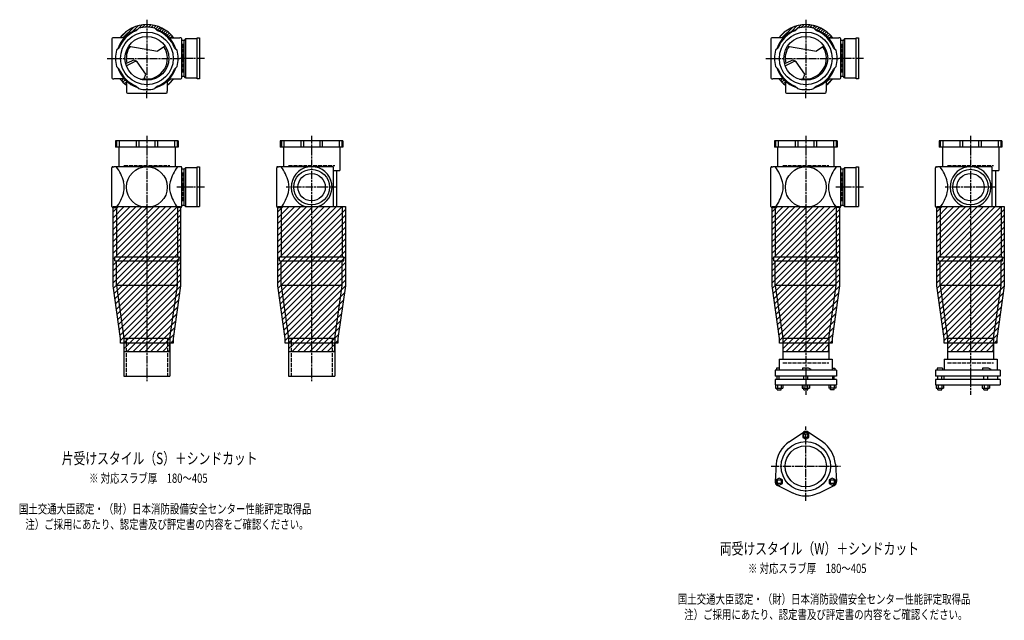
# Model space of a CAD drawing. Extents: x 0 to 8602, y -3732 to 622.
# Drawn here: x 5614 to 8602, y -1907 to -82 of the extents above; entities that cross this region are included whole.
import ezdxf

# ---------------------------------------------------------------- set-up
doc = ezdxf.new("R2010")
doc.units = 0
doc.header["$PDMODE"] = 35
doc.header["$PDSIZE"] = 2
doc.linetypes.add('ACAD_ISO02W100', pattern=[15, 12, -3])
doc.linetypes.add('ACAD_ISO08W100', pattern=[36, 24, -3, 6, -3])
for name, color, linetype in [('CENTER', 2, 'ACAD_ISO08W100'), ('DOTS', 1, 'CONTINUOUS'), ('HIDDEN', 2, 'ACAD_ISO02W100'), ('OBJECT', 4, 'CONTINUOUS'), ('SLIM', 2, 'CONTINUOUS')]:
    doc.layers.add(name, color=color, linetype=linetype)
doc.styles.get("Standard").update_dxf_attribs({"font": 'simplex.shx', "width": 0.75, "bigfont": 'bigfont.shx'})

msp = doc.modelspace()

# ---------------------------------------------------------------- linework, layer by layer
at = {"layer": 'CENTER'}
for p, q in [((6000, -82.5), (6000, -300)), ((8000, -82.5), (8000, -300)), ((5879, -200), (5900, -200)), ((5900, -200), (6100, -200)), ((6175, -200), (6100, -200)), ((7879, -200), (7900, -200)), ((7900, -200), (8100, -200)), ((8175, -200), (8100, -200)), ((6000, -321), (6000, -300)), ((8000, -321), (8000, -300)), ((6000, -435), (6000, -815)), ((6500, -435), (6500, -815)), ((8000, -435), (8000, -815)), ((8500, -435), (8500, -815)), ((6175, -591), (6091, -591)), ((6577, -591), (6423, -591)), ((8175, -591), (8091, -591)), ((8577, -591), (8423, -591)), ((6000, -815), (6000, -1180)), ((6500, -815), (6500, -1180)), ((8000, -815), (8000, -1222)), ((8500, -815), (8500, -1222)), ((8000, -1544), (8000, -1318)), ((7894.8, -1439), (8105.2, -1439))]:
    msp.add_line(p, q, dxfattribs=at)
at = {"layer": 'DOTS'}
for p in [(6000, -200), (8000, -200), (6000, -650), (6500, -650), (8000, -650), (8500, -650)]:
    msp.add_point(p, dxfattribs=at)
at = {"layer": 'HIDDEN'}
for p, q in [((6108, -155.5), (6108, -244.5)), ((8108, -155.5), (8108, -244.5)), ((5930, -525), (6070, -525)), ((6430, -525), (6570, -525)), ((7930, -525), (8070, -525)), ((8430, -525), (8570, -525)), ((6108, -546.5), (6108, -635.5)), ((8108, -546.5), (8108, -635.5)), ((5937.5, -1050), (5937.5, -1165)), ((6062.5, -1050), (6062.5, -1165)), ((6437.5, -1050), (6437.5, -1165)), ((6562.5, -1050), (6562.5, -1165)), ((7930, -1125), (8070, -1125)), ((8430, -1125), (8570, -1125))]:
    msp.add_line(p, q, dxfattribs=at)
at = {"layer": 'OBJECT'}
for p, q in [((5967.6, -116), (5975.4, -108.2)), ((6032.4, -116), (6024.6, -108.2)), ((7967.6, -116), (7975.4, -108.2)), ((8032.4, -116), (8024.6, -108.2)), ((5894, -141), (5894, -259)), ((5900, -138), (5897, -138)), ((5931.4, -138), (5900, -138)), ((6068.6, -138), (6100, -138)), ((6103, -138), (6100, -138)), ((6106, -259), (6106, -141)), ((6113, -145.5), (6106, -145.5)), ((6117, -141), (6113, -145.5)), ((6113, -254.5), (6113, -145.5)), ((6153, -141), (6117, -141)), ((6117, -141), (6117, -259)), ((6153, -138), (6160, -138)), ((6153, -262), (6153, -138)), ((6160, -138), (6160, -262)), ((7894, -141), (7894, -259)), ((7900, -138), (7897, -138)), ((7931.4, -138), (7900, -138)), ((8068.6, -138), (8100, -138)), ((8103, -138), (8100, -138)), ((8106, -259), (8106, -141)), ((8113, -145.5), (8106, -145.5)), ((8117, -141), (8113, -145.5)), ((8113, -254.5), (8113, -145.5)), ((8153, -141), (8117, -141)), ((8117, -141), (8117, -259)), ((8153, -138), (8160, -138)), ((8153, -262), (8153, -138)), ((8160, -138), (8160, -262)), ((5916, -167.6), (5908.2, -175.4)), ((5944.8, -162.9), (6032.5, -178.1)), ((6055.2, -162.9), (6032.5, -178.1)), ((6084, -167.6), (6091.8, -175.4)), ((7916, -167.6), (7908.2, -175.4)), ((7944.8, -162.9), (8032.5, -178.1)), ((8055.2, -162.9), (8032.5, -178.1)), ((8084, -167.6), (8091.8, -175.4)), ((5955.3, -207.1), (5935.6, -216.6)), ((7955.3, -207.1), (7935.6, -216.6)), ((5916, -232.4), (5908.2, -224.6)), ((5937.3, -222.3), (5961.8, -210.4)), ((5996.6, -248.3), (5970.3, -211)), ((6084, -232.4), (6091.8, -224.6)), ((7916, -232.4), (7908.2, -224.6)), ((7937.3, -222.3), (7961.8, -210.4)), ((7996.6, -248.3), (7970.3, -211)), ((8084, -232.4), (8091.8, -224.6)), ((5897, -262), (5900, -262)), ((5931.4, -262), (5900, -262)), ((5938, -268.6), (5938, -300)), ((5992, -262), (5996.6, -248.3)), ((6062, -268.6), (6062, -300)), ((6068.6, -262), (6100, -262)), ((6100, -262), (6103, -262)), ((6106, -254.5), (6113, -254.5)), ((6117, -259), (6113, -254.5)), ((6117, -259), (6153, -259)), ((6160, -262), (6153, -262)), ((7897, -262), (7900, -262)), ((7931.4, -262), (7900, -262)), ((7938, -268.6), (7938, -300)), ((7992, -262), (7996.6, -248.3)), ((8062, -268.6), (8062, -300)), ((8068.6, -262), (8100, -262)), ((8100, -262), (8103, -262)), ((8106, -254.5), (8113, -254.5)), ((8117, -259), (8113, -254.5)), ((8117, -259), (8153, -259)), ((8160, -262), (8153, -262)), ((5967.6, -284), (5975.4, -291.8)), ((6032.4, -284), (6024.6, -291.8)), ((7967.6, -284), (7975.4, -291.8)), ((8032.4, -284), (8024.6, -291.8)), ((5938, -300), (5938, -303)), ((5941, -306), (6059, -306)), ((6062, -303), (6062, -300)), ((7938, -300), (7938, -303)), ((7941, -306), (8059, -306)), ((8062, -303), (8062, -300)), ((6095, -450), (5905, -450)), ((5905, -450), (5905, -470)), ((6095, -470), (5905, -470)), ((5908.2, -450), (5908.2, -470)), ((5914.5, -470), (5914.5, -529)), ((5916, -450), (5916, -470)), ((5967.6, -450), (5967.6, -470)), ((5975.4, -450), (5975.4, -470)), ((6024.6, -450), (6024.6, -470)), ((6032.4, -450), (6032.4, -470)), ((6084, -450), (6084, -470)), ((6085.5, -470), (6085.5, -529)), ((6091.8, -450), (6091.8, -470)), ((6095, -450), (6095, -470)), ((6595, -450), (6405, -450)), ((6405, -450), (6405, -470)), ((6595, -470), (6405, -470)), ((6408.2, -450), (6408.2, -470)), ((6414.5, -470), (6414.5, -529)), ((6416, -450), (6416, -470)), ((6467.6, -450), (6467.6, -470)), ((6475.4, -450), (6475.4, -470)), ((6524.6, -450), (6524.6, -470)), ((6532.4, -450), (6532.4, -470)), ((6584, -450), (6584, -470)), ((6585.5, -470), (6585.5, -541)), ((6591.8, -450), (6591.8, -470)), ((6595, -450), (6595, -470)), ((8095, -450), (7905, -450)), ((7905, -450), (7905, -470)), ((8095, -470), (7905, -470)), ((7908.2, -450), (7908.2, -470)), ((7914.5, -470), (7914.5, -529)), ((7916, -450), (7916, -470)), ((7967.6, -450), (7967.6, -470)), ((7975.4, -450), (7975.4, -470)), ((8024.6, -450), (8024.6, -470)), ((8032.4, -450), (8032.4, -470)), ((8084, -450), (8084, -470)), ((8085.5, -470), (8085.5, -529)), ((8091.8, -450), (8091.8, -470)), ((8095, -450), (8095, -470)), ((8595, -450), (8405, -450)), ((8405, -450), (8405, -470)), ((8595, -470), (8405, -470)), ((8408.2, -450), (8408.2, -470)), ((8414.5, -470), (8414.5, -529)), ((8416, -450), (8416, -470)), ((8467.6, -450), (8467.6, -470)), ((8475.4, -450), (8475.4, -470)), ((8524.6, -450), (8524.6, -470)), ((8532.4, -450), (8532.4, -470)), ((8584, -450), (8584, -470)), ((8585.5, -470), (8585.5, -541)), ((8591.8, -450), (8591.8, -470)), ((8595, -450), (8595, -470)), ((5894, -650), (5894, -532)), ((5897, -529), (5900, -529)), ((6100, -529), (5900, -529)), ((6103, -529), (6100, -529)), ((6106, -650), (6106, -532)), ((6113, -536.5), (6106, -536.5)), ((6117, -532), (6113, -536.5)), ((6113, -645.5), (6113, -536.5)), ((6153, -532), (6117, -532)), ((6117, -532), (6117, -650)), ((6153, -529), (6160, -529)), ((6153, -650), (6153, -529)), ((6160, -529), (6160, -650)), ((6394, -650), (6394, -532)), ((6397, -529), (6400, -529)), ((6565, -529), (6400, -529)), ((6565, -529), (6565, -650)), ((7894, -650), (7894, -532)), ((7897, -529), (7900, -529)), ((8100, -529), (7900, -529)), ((8103, -529), (8100, -529)), ((8106, -650), (8106, -532)), ((8113, -536.5), (8106, -536.5)), ((8117, -532), (8113, -536.5)), ((8113, -645.5), (8113, -536.5)), ((8153, -532), (8117, -532)), ((8117, -532), (8117, -650)), ((8153, -529), (8160, -529)), ((8153, -650), (8153, -529)), ((8160, -529), (8160, -650)), ((8394, -650), (8394, -532)), ((8397, -529), (8400, -529)), ((8565, -529), (8400, -529)), ((8565, -529), (8565, -650)), ((6565, -541), (6585.5, -541)), ((6575.5, -541), (6575.5, -650)), ((8565, -541), (8585.5, -541)), ((8575.5, -541), (8575.5, -650)), ((5900, -653), (5897, -653)), ((5897.5, -650), (6102.5, -650)), ((5897.5, -890.7), (5897.5, -650)), ((5900, -653), (5907.5, -653)), ((5907.5, -653), (5907.5, -803)), ((6100, -653), (6092.5, -653)), ((6092.5, -653), (6092.5, -803)), ((6100, -653), (6103, -653)), ((6102.5, -650), (6102.5, -890.7)), ((6106, -645.5), (6113, -645.5)), ((6117, -650), (6113, -645.5)), ((6117, -650), (6160, -650)), ((6400, -653), (6397, -653)), ((6397.5, -650), (6602.5, -650)), ((6397.5, -890.7), (6397.5, -650)), ((6400, -653), (6407.5, -653)), ((6407.5, -653), (6407.5, -803)), ((6480.9, -650), (6519.1, -650)), ((6565, -650), (6592.5, -650)), ((6592.5, -650), (6592.5, -803)), ((6602.5, -650), (6602.5, -890.7)), ((7900, -653), (7897, -653)), ((7897.5, -650), (8102.5, -650)), ((7897.5, -890.7), (7897.5, -650)), ((7900, -653), (7907.5, -653)), ((7907.5, -653), (7907.5, -803)), ((8100, -653), (8092.5, -653)), ((8092.5, -653), (8092.5, -803)), ((8100, -653), (8103, -653)), ((8102.5, -650), (8102.5, -890.7)), ((8106, -645.5), (8113, -645.5)), ((8117, -650), (8113, -645.5)), ((8117, -650), (8160, -650)), ((8400, -653), (8397, -653)), ((8397.5, -650), (8602.5, -650)), ((8397.5, -890.7), (8397.5, -650)), ((8400, -653), (8407.5, -653)), ((8407.5, -653), (8407.5, -803)), ((8480.9, -650), (8519.1, -650)), ((8565, -650), (8592.5, -650)), ((8592.5, -650), (8592.5, -803)), ((8602.5, -650), (8602.5, -890.7)), ((5902.5, -815), (5902.5, -803)), ((5902.5, -803), (6097.5, -803)), ((6097.5, -815), (6097.5, -803)), ((6402.5, -815), (6402.5, -803)), ((6402.5, -803), (6597.5, -803)), ((6597.5, -815), (6597.5, -803)), ((7902.5, -815), (7902.5, -803)), ((7902.5, -803), (8097.5, -803)), ((8097.5, -815), (8097.5, -803)), ((8402.5, -815), (8402.5, -803)), ((8402.5, -803), (8597.5, -803)), ((8597.5, -815), (8597.5, -803)), ((5902.5, -815), (6097.5, -815)), ((5907.5, -890), (5907.5, -815)), ((6092.5, -890), (6092.5, -815)), ((6402.5, -815), (6597.5, -815)), ((6407.5, -890), (6407.5, -815)), ((6592.5, -890), (6592.5, -815)), ((7902.5, -815), (8097.5, -815)), ((7907.5, -890), (7907.5, -815)), ((8092.5, -890), (8092.5, -815)), ((8402.5, -815), (8597.5, -815)), ((8407.5, -890), (8407.5, -815)), ((8592.5, -890), (8592.5, -815)), ((5920, -1050.7), (5897.5, -890.7)), ((6092.5, -890), (5907.5, -890)), ((5907.5, -890), (5930, -1050)), ((6070, -1050), (6092.5, -890)), ((6102.5, -890.7), (6080, -1050.7)), ((6420, -1050.7), (6397.5, -890.7)), ((6592.5, -890), (6407.5, -890)), ((6407.5, -890), (6430, -1050)), ((6570, -1050), (6592.5, -890)), ((6602.5, -890.7), (6580, -1050.7)), ((7920, -1050.7), (7897.5, -890.7)), ((8092.5, -890), (7907.5, -890)), ((7907.5, -890), (7930, -1050)), ((8070, -1050), (8092.5, -890)), ((8102.5, -890.7), (8080, -1050.7)), ((8420, -1050.7), (8397.5, -890.7)), ((8592.5, -890), (8407.5, -890)), ((8407.5, -890), (8430, -1050)), ((8570, -1050), (8592.5, -890)), ((8602.5, -890.7), (8580, -1050.7)), ((5920, -1065), (5920, -1050.7)), ((6080, -1065), (5920, -1065)), ((5930, -1050), (5930, -1165)), ((5930, -1050), (6070, -1050)), ((5930, -1065), (5930, -1090)), ((6070, -1050), (6070, -1165)), ((6070, -1090), (6070, -1065)), ((6080, -1050.7), (6080, -1065)), ((6420, -1065), (6420, -1050.7)), ((6580, -1065), (6420, -1065)), ((6430, -1050), (6430, -1165)), ((6430, -1050), (6570, -1050)), ((6430, -1065), (6430, -1090)), ((6570, -1050), (6570, -1165)), ((6570, -1090), (6570, -1065)), ((6580, -1050.7), (6580, -1065)), ((7920, -1065), (7920, -1050.7)), ((8080, -1065), (7920, -1065)), ((7930, -1050), (7930, -1114)), ((7930, -1050), (8070, -1050)), ((7930, -1065), (7930, -1090)), ((8070, -1050), (8070, -1114)), ((8070, -1090), (8070, -1065)), ((8080, -1050.7), (8080, -1065)), ((8420, -1065), (8420, -1050.7)), ((8580, -1065), (8420, -1065)), ((8430, -1050), (8430, -1114)), ((8430, -1050), (8570, -1050)), ((8430, -1065), (8430, -1090)), ((8570, -1050), (8570, -1114)), ((8570, -1090), (8570, -1065)), ((8580, -1050.7), (8580, -1065)), ((5930, -1090), (6070, -1090)), ((6430, -1090), (6570, -1090)), ((7930, -1090), (8070, -1090)), ((8430, -1090), (8570, -1090)), ((7919.5, -1114), (8080.5, -1114)), ((7919.5, -1114), (7919.5, -1147)), ((8080.5, -1114), (8080.5, -1147)), ((8419.5, -1114), (8580.5, -1114)), ((8419.5, -1114), (8419.5, -1147)), ((8580.5, -1114), (8580.5, -1147)), ((5930, -1165), (6070, -1165)), ((6430, -1165), (6570, -1165)), ((8093.5, -1147), (7906.5, -1147)), ((7906.5, -1147), (7906.5, -1165)), ((8093.5, -1165), (7906.5, -1165)), ((7911.5, -1141), (7911.5, -1147)), ((7919.5, -1141), (7911.5, -1141)), ((7913.5, -1175.5), (7913.5, -1165)), ((7918.5, -1165), (7918.5, -1175.5)), ((7990, -1141), (7990, -1147)), ((8008.5, -1141), (7990, -1141)), ((7994, -1175.5), (7994, -1165)), ((8006, -1175.5), (8006, -1165)), ((8016.5, -1144.5), (8008.5, -1141)), ((8016.5, -1144.5), (8016.5, -1147)), ((8080.5, -1141), (8088.5, -1141)), ((8081.5, -1165), (8081.5, -1175.5)), ((8086.5, -1175.5), (8086.5, -1165)), ((8088.5, -1141), (8088.5, -1147)), ((8093.5, -1147), (8093.5, -1165)), ((8590, -1147), (8394, -1147)), ((8394, -1147), (8394, -1165)), ((8590, -1165), (8394, -1165)), ((8399, -1141), (8399, -1147)), ((8415, -1141), (8399, -1141)), ((8401, -1175.5), (8401, -1165)), ((8413, -1175.5), (8413, -1165)), ((8415, -1141), (8415, -1147)), ((8418.5, -1165), (8418.5, -1175.5)), ((8536.5, -1141), (8536.5, -1147)), ((8555, -1141), (8536.5, -1141)), ((8540.5, -1175.5), (8540.5, -1165)), ((8552.5, -1175.5), (8552.5, -1165)), ((8563, -1144.5), (8555, -1141)), ((8563, -1144.5), (8563, -1147)), ((8581.5, -1165), (8581.5, -1175.5)), ((8590, -1147), (8590, -1165)), ((8093.5, -1175.5), (7906.5, -1175.5)), ((7906.5, -1175.5), (7906.5, -1191.5)), ((7906.5, -1191.5), (8093.5, -1191.5)), ((7908.5, -1191.5), (7908.5, -1201.5)), ((7914, -1191.5), (7914, -1201.5)), ((7924.9, -1191.5), (7924.9, -1201.5)), ((7930.4, -1191.5), (7930.4, -1201.5)), ((7989, -1191.5), (7989, -1201.5)), ((7994.5, -1191.5), (7994.5, -1201.5)), ((8005.5, -1191.5), (8005.5, -1201.5)), ((8011, -1191.5), (8011, -1201.5)), ((8069.6, -1191.5), (8069.6, -1201.5)), ((8075.1, -1191.5), (8075.1, -1201.5)), ((8086, -1191.5), (8086, -1201.5)), ((8091.5, -1191.5), (8091.5, -1201.5)), ((8093.5, -1175.5), (8093.5, -1191.5)), ((8590, -1175.5), (8394, -1175.5)), ((8394, -1175.5), (8394, -1191.5)), ((8394, -1191.5), (8590, -1191.5)), ((8396, -1191.5), (8396, -1201.5)), ((8401.5, -1191.5), (8401.5, -1201.5)), ((8412.5, -1191.5), (8412.5, -1201.5)), ((8418, -1191.5), (8418, -1201.5)), ((8535.5, -1191.5), (8535.5, -1201.5)), ((8541, -1191.5), (8541, -1201.5)), ((8552, -1191.5), (8552, -1201.5)), ((8557.5, -1191.5), (8557.5, -1201.5)), ((8590, -1175.5), (8590, -1191.5)), ((7908.5, -1201.5), (7930.4, -1201.5)), ((7913.5, -1207), (7913.5, -1201.5)), ((7913.5, -1207), (7925.5, -1207)), ((7925.5, -1207), (7925.5, -1201.5)), ((7989, -1201.5), (8011, -1201.5)), ((7994, -1207), (7994, -1201.5)), ((7994, -1207), (8006, -1207)), ((8006, -1207), (8006, -1201.5)), ((8091.5, -1201.5), (8069.6, -1201.5)), ((8074.5, -1207), (8074.5, -1201.5)), ((8086.5, -1207), (8074.5, -1207)), ((8086.5, -1207), (8086.5, -1201.5)), ((8396, -1201.5), (8418, -1201.5)), ((8401, -1207), (8401, -1201.5)), ((8401, -1207), (8413, -1207)), ((8413, -1207), (8413, -1201.5)), ((8535.5, -1201.5), (8557.5, -1201.5)), ((8540.5, -1207), (8540.5, -1201.5)), ((8540.5, -1207), (8552.5, -1207)), ((8552.5, -1207), (8552.5, -1201.5)), ((7949.5, -1364.5), (7992.7, -1335.2)), ((8050.5, -1364.5), (8007.3, -1335.2)), ((7910.2, -1432.5), (7906.5, -1484.6)), ((8089.8, -1432.5), (8093.5, -1484.6)), ((7960.7, -1520), (7913.8, -1497.2)), ((8039.3, -1520), (8086.2, -1497.2))]:
    msp.add_line(p, q, dxfattribs=at)
for centre, radius in [((6000, -200), 80), ((6000, -200), 66.5), ((8000, -200), 80), ((8000, -200), 66.5), ((6000, -591), 62), ((6500, -591), 54), ((8000, -591), 62), ((8500, -591), 54), ((6500, -591), 41.5), ((8500, -591), 41.5), ((8000, -1439), 75), ((8000, -1439), 62.5)]:
    msp.add_circle(centre, radius, dxfattribs=at)
for centre, radius, start, end in [((6000, -200), 92.5, 107.8019, 162.1981), ((6000, -200), 90, 111.0836, 158.9164), ((6000, -200), 102.5, 37.2201, 142.7799), ((6000, -200), 95, 75, 105), ((6000, -200), 92.5, 17.8019, 72.1981), ((6000, -200), 90, 21.0836, 68.9164), ((8000, -200), 92.5, 107.8019, 162.1981), ((8000, -200), 90, 111.0836, 158.9164), ((8000, -200), 102.5, 37.2201, 142.7799), ((8000, -200), 95, 75, 105), ((8000, -200), 92.5, 17.8019, 72.1981), ((8000, -200), 90, 21.0836, 68.9164), ((5897, -141), 3, 90, 180), ((6103, -141), 3, 0, 90), ((7897, -141), 3, 90, 180), ((8103, -141), 3, 0, 90), ((6000, -200), 95, 165, 195), ((6000, -200), 62.5, 144.4239, 193.7175), ((6000, -200), 62.5, 262.6411, 33.9268), ((6000, -200), 95, 345, 15), ((8000, -200), 95, 165, 195), ((8000, -200), 62.5, 144.4239, 193.7175), ((8000, -200), 62.5, 262.6411, 33.9268), ((8000, -200), 95, 345, 15), ((5960.5, -217.9), 12, 35.1488, 115.8288), ((7960.5, -217.9), 12, 35.1488, 115.8288), ((6000, -200), 92.5, 197.8019, 252.1981), ((6000, -200), 90, 201.0836, 248.9164), ((5965.2, -217.6), 8, 35.1488, 115.8288), ((6000, -200), 92.5, 287.8019, 342.1981), ((6000, -200), 90, 291.0836, 338.9164), ((8000, -200), 92.5, 197.8019, 252.1981), ((8000, -200), 90, 201.0836, 248.9164), ((7965.2, -217.6), 8, 35.1488, 115.8288), ((8000, -200), 92.5, 287.8019, 342.1981), ((8000, -200), 90, 291.0836, 338.9164), ((5897, -259), 3, 180, 270), ((6000, -200), 102.5, 217.2201, 232.7799), ((5973.9, -173.8), 90, 274.218, 281.603), ((6000, -200), 102.5, 307.2201, 322.7799), ((6103, -259), 3, 270, 0), ((7897, -259), 3, 180, 270), ((8000, -200), 102.5, 217.2201, 232.7799), ((7973.9, -173.8), 90, 274.218, 281.603), ((8000, -200), 102.5, 307.2201, 322.7799), ((8103, -259), 3, 270, 0), ((6000, -200), 95, 255, 285), ((8000, -200), 95, 255, 285), ((5941, -303), 3, 180, 270), ((6059, -303), 3, 270, 0), ((7941, -303), 3, 180, 270), ((8059, -303), 3, 270, 0), ((5897, -532), 3, 90, 180), ((5785.6, -615.6), 149.6, 15.7788, 35.3937), ((6214.4, -615.6), 149.6, 144.6063, 164.2212), ((6103, -532), 3, 0, 90), ((6397, -532), 3, 90, 180), ((6285.6, -615.6), 149.6, 15.7788, 35.3937), ((6500, -591), 62, 287.8966, 252.1034), ((7897, -532), 3, 90, 180), ((7785.6, -615.6), 149.6, 15.7788, 35.3937), ((8214.4, -615.6), 149.6, 144.6063, 164.2212), ((8103, -532), 3, 0, 90), ((8397, -532), 3, 90, 180), ((8285.6, -615.6), 149.6, 15.7788, 35.3937), ((8500, -591), 62, 287.8966, 252.1034), ((5860.9, -591), 70.5, 346.8427, 13.1573), ((6139.1, -591), 70.5, 166.8427, 193.1573), ((6360.9, -591), 70.5, 346.8427, 13.1573), ((7860.9, -591), 70.5, 346.8427, 13.1573), ((8139.1, -591), 70.5, 166.8427, 193.1573), ((8360.9, -591), 70.5, 346.8427, 13.1573), ((5785.6, -566.4), 149.6, 324.6063, 344.2212), ((6214.4, -566.4), 149.6, 195.7788, 215.3937), ((6285.6, -566.4), 149.6, 324.6063, 344.2212), ((7785.6, -566.4), 149.6, 324.6063, 344.2212), ((8214.4, -566.4), 149.6, 195.7788, 215.3937), ((8285.6, -566.4), 149.6, 324.6063, 344.2212), ((5897, -650), 3, 180, 270), ((6103, -650), 3, 270, 0), ((6397, -650), 3, 180, 270), ((7897, -650), 3, 180, 270), ((8103, -650), 3, 270, 0), ((8397, -650), 3, 180, 270), ((8000, -1346), 13, 55.8894, 124.1106), ((8000, -1439), 90, 124.1106, 175.8894), ((8000, -1439), 90, 4.1106, 55.8894), ((7919.5, -1485.5), 13, 175.8894, 244.1106), ((8080.5, -1485.5), 13, 295.8894, 4.1106), ((8000, -1439), 90, 244.1106, 295.8894)]:
    msp.add_arc(centre, radius, start, end, dxfattribs=at)
at = {"layer": 'SLIM'}
for p, q in [((5918.6, -137.7), (5937.7, -118.6)), ((5927.3, -138), (5959.4, -105.9)), ((5955.2, -119.1), (5973.2, -101.1)), ((5971.1, -112.1), (5984.6, -98.7)), ((5986.2, -106), (5994.6, -97.6)), ((5996.1, -105.1), (6000, -101.2)), ((6000, -101.2), (6003.7, -97.6)), ((6005.1, -105.1), (6012, -98.2)), ((6013.2, -105.9), (6019.8, -99.4)), ((6020.8, -107.3), (6027, -101.1)), ((6026.7, -110.4), (6033.9, -103.3)), ((6032.7, -113.5), (6040.3, -105.8)), ((6039, -116.1), (6046.5, -108.6)), ((6044.9, -119.1), (6052.3, -111.8)), ((6050.5, -122.5), (6057.7, -115.3)), ((6055.8, -126.2), (6062.9, -119.1)), ((7918.6, -137.7), (7937.7, -118.6)), ((7927.3, -138), (7959.4, -105.9)), ((7955.2, -119.1), (7973.2, -101.1)), ((7971.1, -112.1), (7984.6, -98.7)), ((7986.2, -106), (7994.6, -97.6)), ((7996.1, -105.1), (8000, -101.2)), ((8000, -101.2), (8003.7, -97.6)), ((8005.1, -105.1), (8012, -98.2)), ((8013.2, -105.9), (8019.8, -99.4)), ((8020.8, -107.3), (8027, -101.1)), ((8026.7, -110.4), (8033.9, -103.3)), ((8032.7, -113.5), (8040.3, -105.8)), ((8039, -116.1), (8046.5, -108.6)), ((8044.9, -119.1), (8052.3, -111.8)), ((8050.5, -122.5), (8057.7, -115.3)), ((8055.8, -126.2), (8062.9, -119.1)), ((6060.8, -130.3), (6067.8, -123.2)), ((6065.4, -134.6), (6072.5, -127.5)), ((6071, -138), (6076.8, -132.2)), ((6080, -138), (6080.9, -137.1)), ((8060.8, -130.3), (8067.8, -123.2)), ((8065.4, -134.6), (8072.5, -127.5)), ((8071, -138), (8076.8, -132.2)), ((8080, -138), (8080.9, -137.1)), ((5919.1, -262.9), (5920, -262)), ((5923.2, -267.8), (5929, -262)), ((5927.5, -272.5), (5934.6, -265.4)), ((6062, -272.7), (6072.7, -262)), ((6062.3, -281.4), (6081.4, -262.3)), ((7919.1, -262.9), (7920, -262)), ((7923.2, -267.8), (7929, -262)), ((7927.5, -272.5), (7934.6, -265.4)), ((8062, -272.7), (8072.7, -262)), ((8062.3, -281.4), (8081.4, -262.3)), ((5932.2, -276.8), (5938, -271)), ((5937.1, -280.9), (5938, -280)), ((7932.2, -276.8), (7938, -271)), ((7937.1, -280.9), (7938, -280)), ((5897.5, -666.1), (5913.6, -650)), ((5897.5, -684), (5931.5, -650)), ((5897.5, -702), (5949.5, -650)), ((5897.5, -719.9), (5967.4, -650)), ((5897.5, -737.9), (5985.4, -650)), ((5897.5, -755.9), (6003.4, -650)), ((5897.5, -773.8), (6021.3, -650)), ((5897.5, -791.8), (6039.3, -650)), ((5897.5, -809.7), (6057.2, -650)), ((5897.5, -827.7), (6075.2, -650)), ((5897.5, -845.7), (6093.2, -650)), ((6397.5, -666.1), (6413.6, -650)), ((6397.5, -684), (6431.5, -650)), ((6397.5, -702), (6449.5, -650)), ((6397.5, -719.9), (6467.4, -650)), ((6397.5, -737.9), (6485.4, -650)), ((6397.5, -755.9), (6503.4, -650)), ((6397.5, -773.8), (6521.3, -650)), ((6397.5, -791.8), (6539.3, -650)), ((6397.5, -809.7), (6557.2, -650)), ((6397.5, -827.7), (6575.2, -650)), ((6397.5, -845.7), (6593.2, -650)), ((7897.5, -666.1), (7913.6, -650)), ((7897.5, -684), (7931.5, -650)), ((7897.5, -702), (7949.5, -650)), ((7897.5, -719.9), (7967.4, -650)), ((7897.5, -737.9), (7985.4, -650)), ((7897.5, -755.9), (8003.4, -650)), ((7897.5, -773.8), (8021.3, -650)), ((7897.5, -791.8), (8039.3, -650)), ((7897.5, -809.7), (8057.2, -650)), ((7897.5, -827.7), (8075.2, -650)), ((7897.5, -845.7), (8093.2, -650)), ((8397.5, -666.1), (8413.6, -650)), ((8397.5, -684), (8431.5, -650)), ((8397.5, -702), (8449.5, -650)), ((8397.5, -719.9), (8467.4, -650)), ((8397.5, -737.9), (8485.4, -650)), ((8397.5, -755.9), (8503.4, -650)), ((8397.5, -773.8), (8521.3, -650)), ((8397.5, -791.8), (8539.3, -650)), ((8397.5, -809.7), (8557.2, -650)), ((8397.5, -827.7), (8575.2, -650)), ((8397.5, -845.7), (8593.2, -650)), ((5897.5, -863.6), (6102.5, -658.6)), ((5897.5, -881.6), (6102.5, -676.6)), ((6397.5, -863.6), (6602.5, -658.6)), ((6397.5, -881.6), (6602.5, -676.6)), ((7897.5, -863.6), (8102.5, -658.6)), ((7897.5, -881.6), (8102.5, -676.6)), ((8397.5, -863.6), (8602.5, -658.6)), ((8397.5, -881.6), (8602.5, -676.6)), ((5898.6, -898.4), (6102.5, -694.5)), ((5900.8, -914.2), (6102.5, -712.5)), ((6398.6, -898.4), (6602.5, -694.5)), ((6400.8, -914.2), (6602.5, -712.5)), ((7898.6, -898.4), (8102.5, -694.5)), ((7900.8, -914.2), (8102.5, -712.5)), ((8398.6, -898.4), (8602.5, -694.5)), ((8400.8, -914.2), (8602.5, -712.5)), ((5903, -929.9), (6102.5, -730.5)), ((6403, -929.9), (6602.5, -730.5)), ((7903, -929.9), (8102.5, -730.5)), ((8403, -929.9), (8602.5, -730.5)), ((5905.2, -945.7), (6102.5, -748.4)), ((5907.4, -961.4), (6102.5, -766.4)), ((6405.2, -945.7), (6602.5, -748.4)), ((6407.4, -961.4), (6602.5, -766.4)), ((7905.2, -945.7), (8102.5, -748.4)), ((7907.4, -961.4), (8102.5, -766.4)), ((8405.2, -945.7), (8602.5, -748.4)), ((8407.4, -961.4), (8602.5, -766.4)), ((5909.7, -977.2), (6102.5, -784.3)), ((5911.9, -992.9), (6102.5, -802.3)), ((6409.7, -977.2), (6602.5, -784.3)), ((6411.9, -992.9), (6602.5, -802.3)), ((7909.7, -977.2), (8102.5, -784.3)), ((7911.9, -992.9), (8102.5, -802.3)), ((8409.7, -977.2), (8602.5, -784.3)), ((8411.9, -992.9), (8602.5, -802.3)), ((5914.1, -1008.7), (6102.5, -820.3)), ((6414.1, -1008.7), (6602.5, -820.3)), ((7914.1, -1008.7), (8102.5, -820.3)), ((8414.1, -1008.7), (8602.5, -820.3)), ((5916.3, -1024.4), (6102.5, -838.2)), ((5918.5, -1040.2), (6102.5, -856.2)), ((6416.3, -1024.4), (6602.5, -838.2)), ((6418.5, -1040.2), (6602.5, -856.2)), ((7916.3, -1024.4), (8102.5, -838.2)), ((7918.5, -1040.2), (8102.5, -856.2)), ((8416.3, -1024.4), (8602.5, -838.2)), ((8418.5, -1040.2), (8602.5, -856.2)), ((5920, -1056.6), (6102.5, -874.1)), ((5929.6, -1065), (6102.3, -892.3)), ((6420, -1056.6), (6602.5, -874.1)), ((6429.6, -1065), (6602.3, -892.3)), ((7920, -1056.6), (8102.5, -874.1)), ((7929.6, -1065), (8102.3, -892.3)), ((8420, -1056.6), (8602.5, -874.1)), ((8429.6, -1065), (8602.3, -892.3)), ((5947.6, -1065), (6099.3, -913.2)), ((6447.6, -1065), (6599.3, -913.2)), ((7947.6, -1065), (8099.3, -913.2)), ((8447.6, -1065), (8599.3, -913.2)), ((5965.5, -1065), (6096.4, -934.1)), ((5983.5, -1065), (6093.5, -955)), ((6465.5, -1065), (6596.4, -934.1)), ((6483.5, -1065), (6593.5, -955)), ((7965.5, -1065), (8096.4, -934.1)), ((7983.5, -1065), (8093.5, -955)), ((8465.5, -1065), (8596.4, -934.1)), ((8483.5, -1065), (8593.5, -955)), ((6001.4, -1065), (6090.5, -975.9)), ((6501.4, -1065), (6590.5, -975.9)), ((8001.4, -1065), (8090.5, -975.9)), ((8501.4, -1065), (8590.5, -975.9)), ((6019.4, -1065), (6087.6, -996.8)), ((6519.4, -1065), (6587.6, -996.8)), ((8019.4, -1065), (8087.6, -996.8)), ((8519.4, -1065), (8587.6, -996.8)), ((6037.4, -1065), (6084.6, -1017.7)), ((6055.3, -1065), (6081.7, -1038.6)), ((6537.4, -1065), (6584.6, -1017.7)), ((6555.3, -1065), (6581.7, -1038.6)), ((8037.4, -1065), (8084.6, -1017.7)), ((8055.3, -1065), (8081.7, -1038.6)), ((8537.4, -1065), (8584.6, -1017.7)), ((8555.3, -1065), (8581.7, -1038.6)), ((5930, -1082.6), (5947.6, -1065)), ((5940.5, -1090), (5965.5, -1065)), ((5958.5, -1090), (5983.5, -1065)), ((5976.4, -1090), (6001.4, -1065)), ((5994.4, -1090), (6019.4, -1065)), ((6012.4, -1090), (6037.4, -1065)), ((6030.3, -1090), (6055.3, -1065)), ((6048.3, -1090), (6070, -1068.3)), ((6073.3, -1065), (6080, -1058.3)), ((6430, -1082.6), (6447.6, -1065)), ((6440.5, -1090), (6465.5, -1065)), ((6458.5, -1090), (6483.5, -1065)), ((6476.4, -1090), (6501.4, -1065)), ((6494.4, -1090), (6519.4, -1065)), ((6512.4, -1090), (6537.4, -1065)), ((6530.3, -1090), (6555.3, -1065)), ((6548.3, -1090), (6570, -1068.3)), ((6573.3, -1065), (6580, -1058.3)), ((7930, -1082.6), (7947.6, -1065)), ((7940.5, -1090), (7965.5, -1065)), ((7958.5, -1090), (7983.5, -1065)), ((7976.4, -1090), (8001.4, -1065)), ((7994.4, -1090), (8019.4, -1065)), ((8012.4, -1090), (8037.4, -1065)), ((8030.3, -1090), (8055.3, -1065)), ((8048.3, -1090), (8070, -1068.3)), ((8073.3, -1065), (8080, -1058.3)), ((8430, -1082.6), (8447.6, -1065)), ((8440.5, -1090), (8465.5, -1065)), ((8458.5, -1090), (8483.5, -1065)), ((8476.4, -1090), (8501.4, -1065)), ((8494.4, -1090), (8519.4, -1065)), ((8512.4, -1090), (8537.4, -1065)), ((8530.3, -1090), (8555.3, -1065)), ((8548.3, -1090), (8570, -1068.3)), ((8573.3, -1065), (8580, -1058.3)), ((6066.2, -1090), (6070, -1086.2)), ((6566.2, -1090), (6570, -1086.2)), ((8066.2, -1090), (8070, -1086.2)), ((8566.2, -1090), (8570, -1086.2))]:
    msp.add_line(p, q, dxfattribs=at)
for points in [[(7990.5, -1351.5), (8000, -1357), (8009.5, -1351.5), (8009.5, -1340.5), (8000, -1335), (7990.5, -1340.5)], [(7929, -1491), (7929, -1480), (7919.5, -1474.5), (7910, -1480), (7910, -1491), (7919.5, -1496.5)], [(8080.5, -1474.5), (8071, -1480), (8071, -1491), (8080.5, -1496.5), (8090, -1491), (8090, -1480)]]:
    msp.add_lwpolyline(points, close=True, dxfattribs=at)
for centre in [(8000, -1346), (7919.5, -1485.5), (8080.5, -1485.5)]:
    msp.add_circle(centre, 6, dxfattribs=at)

# ---------------------------------------------------------------- texts
at = {"layer": 'SLIM', "width": 0.75}
for s, height, p in [('片受けスタイル（S）＋シンドカット', 35, (5741.6, -1432.5)), ('※ 対応スラブ厚\u3000180～405', 28, (5824.6, -1489)), ('国土交通大臣認定・（財）日本消防設備安全センター性能評定取得品', 28, (5611.5, -1582.3)), ('注）ご採用にあたり、認定書及び評定書の内容をご確認ください。', 28, (5631.1, -1629)), ('両受けスタイル（W）＋シンドカット', 35, (7739.1, -1706.5)), ('※ 対応スラブ厚\u3000180～405', 28, (7824.6, -1763)), ('国土交通大臣認定・（財）日本消防設備安全センター性能評定取得品', 28, (7611.5, -1856.3)), ('注）ご採用にあたり、認定書及び評定書の内容をご確認ください。', 28, (7631.1, -1903))]:
    msp.add_text(s, height=height, dxfattribs=at).set_placement(p)

doc.saveas('drawing.dxf')
